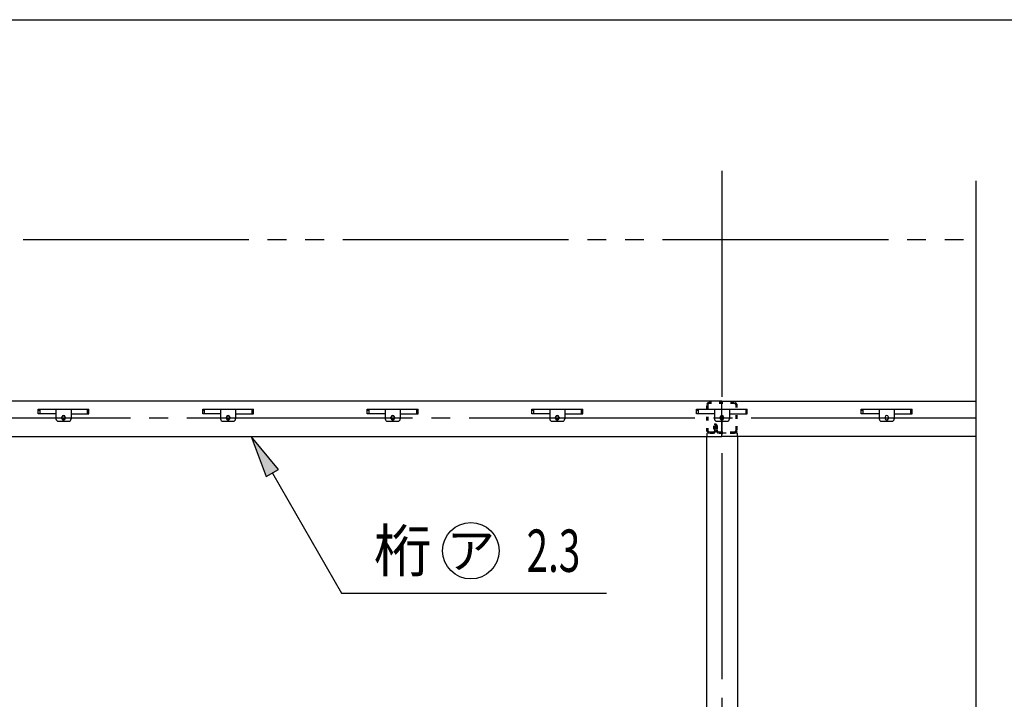
# Model space of a CAD drawing. Extents: x 434 to 16382, y 155 to 11242.
# Drawn here: x 3160 to 5254, y 9798 to 11242 of the extents above; entities that cross this region are included whole.
import ezdxf
from ezdxf.enums import TextEntityAlignment as Align

# ---------------------------------------------------------------- set-up
doc = ezdxf.new("R2010")
doc.units = 0
doc.header["$LTSCALE"] = 40
doc.header["$MEASUREMENT"] = 0
for name, pattern in [('1PL-LL', [106, 100, -2, 2, -2]), ('1PL-M', [15, 12, -1, 1, -1]), ('2PL-M', [17, 12, -1, 1, -1, 1, -1]), ('TENSEN-', [0.6, 0.2, -0.4])]:
    doc.linetypes.add(name, pattern=pattern)
for name, color, linetype in [('0-屋根', 2, 'CONTINUOUS'), ('0-桁28', 4, 'CONTINUOUS'), ('1-梁_KS_MA', 8, 'CONTINUOUS'), ('CENTER', 6, '1PL-LL'), ('HASIRA_MAE', 3, 'CONTINUOUS'), ('HIKIDASHI', 6, 'CONTINUOUS'), ('SUNPOU', 4, 'CONTINUOUS'), ('WAKUSEN-01', 50, 'CONTINUOUS'), ('YANEUKE_F', 3, 'CONTINUOUS')]:
    doc.layers.add(name, color=color, linetype=linetype)
doc.styles.add('00', font='ROMANS', dxfattribs={"width": 0.666667, "bigfont": 'BIGFONT'})
doc.styles.add('01', font='ROMANS', dxfattribs={"height": 3, "bigfont": 'BIGFONT'})

msp = doc.modelspace()

# ---------------------------------------------------------------- linework, layer by layer
at = {"layer": '0-屋根', "linetype": '2PL-M'}
msp.add_line((1807.2, 10775.1), (5193.8, 10775.1), dxfattribs=at)
at = {"layer": '0-桁28'}
for p, q in [((4653.2, 10431.6), (1825.2, 10431.6)), ((4653.2, 10356.6), (4653.2, 10431.6)), ((4653.2, 10356.6), (4653.2, 10431.6)), ((4653.2, 10431.6), (5193.8, 10431.6)), ((1825.2, 10356.6), (4653.2, 10356.6)), ((5193.8, 10356.6), (4653.2, 10356.6))]:
    msp.add_line(p, q, dxfattribs=at)
for centre in [(3253.2, 10396.1), (3603.2, 10396.1), (3953.2, 10396.1), (4303.2, 10396.1), (4653.2, 10396.1)]:
    msp.add_circle(centre, 4, dxfattribs=at)
at = {"layer": '1-梁_KS_MA', "linetype": 'TENSEN-'}
for p, q in [((4686.3, 10363.1), (4621.3, 10363.1)), ((4621.3, 10363.1), (4621.3, 10355.2)), ((4686.3, 10355.2), (4686.3, 10363.1))]:
    msp.add_line(p, q, dxfattribs=at)
at = {"layer": '1-梁_KS_MA'}
for p, q in [((4621.3, 9531.6), (4621.3, 10355.2)), ((4686.3, 10355.2), (4686.3, 9531.6))]:
    msp.add_line(p, q, dxfattribs=at)
at = {"layer": 'CENTER', "linetype": '1PL-M'}
for p, q in [((4653.2, 10920.6), (4653.2, 8476.1)), ((1715.5, 10396.1), (5193.8, 10396.1))]:
    msp.add_line(p, q, dxfattribs=at)
at = {"layer": 'HASIRA_MAE', "linetype": 'TENSEN-'}
for p, q in [((4679.4, 10428.6), (4627, 10428.6)), ((4620.7, 10422.3), (4620.7, 10369.9)), ((4623, 10422.3), (4623, 10369.9)), ((4679.4, 10426.3), (4627, 10426.3)), ((4683.4, 10369.9), (4683.4, 10422.3)), ((4685.7, 10369.9), (4685.7, 10422.3)), ((4627, 10365.9), (4634.4, 10365.9)), ((4636.1, 10371.6), (4636.1, 10379.1)), ((4638.4, 10371.6), (4636.1, 10371.6)), ((4638.4, 10369.9), (4638.4, 10379.1)), ((4640.7, 10378.6), (4638.4, 10378.6)), ((4640.7, 10379.1), (4640.7, 10369.9)), ((4643, 10379.1), (4643, 10369.9)), ((4647, 10365.9), (4679.4, 10365.9)), ((4627, 10363.6), (4634.4, 10363.6)), ((4647, 10363.6), (4679.4, 10363.6))]:
    msp.add_line(p, q, dxfattribs=at)
for centre, radius, start, end in [((4627, 10422.3), 6.3, 90, 180), ((4679.4, 10422.3), 6.3, 0, 90), ((4627, 10422.3), 4, 90, 180), ((4679.4, 10422.3), 4, 0, 90), ((4627, 10369.9), 6.3, 180, 270), ((4627, 10369.9), 4, 180, 270), ((4634.4, 10369.9), 4, 270, 0), ((4634.4, 10369.9), 6.3, 270, 0), ((4639.5, 10379.1), 3.45, 0, 180), ((4639.5, 10379.1), 1.15, 0, 180), ((4647, 10369.9), 6.3, 180, 270), ((4647, 10369.9), 4, 180, 270), ((4679.4, 10369.9), 4, 270, 0), ((4679.4, 10369.9), 6.3, 270, 0)]:
    msp.add_arc(centre, radius, start, end, dxfattribs=at)
at = {"layer": 'HIKIDASHI'}
for p, q in [((3710.3, 10286.1), (3652.3, 10356.6)), ((3652.3, 10356.6), (3684.3, 10271.1)), ((3684.3, 10271.1), (3710.3, 10286.1)), ((3697.3, 10278.6), (3844.6, 10023.6)), ((3844.6, 10023.6), (4407.9, 10023.6))]:
    msp.add_line(p, q, dxfattribs=at)
msp.add_circle((4119.4, 10113.6), 60, dxfattribs=at)
msp.add_solid([(3710.3, 10286.1), (3684.3, 10271.1), (3652.3, 10356.6)], dxfattribs=at)
at = {"layer": 'SUNPOU'}
msp.add_line((5193.8, 8476.1), (5193.8, 10899.6), dxfattribs=at)
at = {"layer": 'WAKUSEN-01'}
msp.add_line((434, 11242), (16382, 11242), dxfattribs=at)
at = {"layer": 'YANEUKE_F'}
for p, q in [((3199.2, 10414.1), (3307.2, 10414.1)), ((3199.2, 10414.1), (3307.2, 10414.1)), ((3199.2, 10404.1), (3199.2, 10414.1)), ((3199.2, 10404.1), (3199.2, 10414.1)), ((3199.2, 10412.5), (3202.5, 10412.5)), ((3199.2, 10412.5), (3202.5, 10412.5)), ((3202.5, 10414.1), (3202.5, 10404.1)), ((3202.5, 10414.1), (3202.5, 10404.1)), ((3237.2, 10414.1), (3237.2, 10393.6)), ((3237.2, 10414.1), (3237.2, 10393.6)), ((3269.2, 10414.1), (3269.2, 10393.6)), ((3269.2, 10414.1), (3269.2, 10393.6)), ((3303.8, 10414.1), (3303.8, 10404.1)), ((3303.8, 10414.1), (3303.8, 10404.1)), ((3307.2, 10412.5), (3303.8, 10412.5)), ((3307.2, 10412.5), (3303.8, 10412.5)), ((3307.2, 10404.1), (3307.2, 10414.1)), ((3307.2, 10404.1), (3307.2, 10414.1)), ((3549.2, 10414.1), (3657.2, 10414.1)), ((3549.2, 10414.1), (3657.2, 10414.1)), ((3549.2, 10404.1), (3549.2, 10414.1)), ((3549.2, 10404.1), (3549.2, 10414.1)), ((3549.2, 10412.5), (3552.5, 10412.5)), ((3549.2, 10412.5), (3552.5, 10412.5)), ((3552.5, 10414.1), (3552.5, 10404.1)), ((3552.5, 10414.1), (3552.5, 10404.1)), ((3587.2, 10414.1), (3587.2, 10393.6)), ((3587.2, 10414.1), (3587.2, 10393.6)), ((3619.2, 10414.1), (3619.2, 10393.6)), ((3619.2, 10414.1), (3619.2, 10393.6)), ((3653.8, 10414.1), (3653.8, 10404.1)), ((3653.8, 10414.1), (3653.8, 10404.1)), ((3657.2, 10412.5), (3653.8, 10412.5)), ((3657.2, 10412.5), (3653.8, 10412.5)), ((3657.2, 10404.1), (3657.2, 10414.1)), ((3657.2, 10404.1), (3657.2, 10414.1)), ((3899.2, 10414.1), (4007.2, 10414.1)), ((3899.2, 10414.1), (4007.2, 10414.1)), ((3899.2, 10404.1), (3899.2, 10414.1)), ((3899.2, 10404.1), (3899.2, 10414.1)), ((3899.2, 10412.5), (3902.5, 10412.5)), ((3899.2, 10412.5), (3902.5, 10412.5)), ((3902.5, 10414.1), (3902.5, 10404.1)), ((3902.5, 10414.1), (3902.5, 10404.1)), ((3937.2, 10414.1), (3937.2, 10393.6)), ((3937.2, 10414.1), (3937.2, 10393.6)), ((3969.2, 10414.1), (3969.2, 10393.6)), ((3969.2, 10414.1), (3969.2, 10393.6)), ((4003.8, 10414.1), (4003.8, 10404.1)), ((4003.8, 10414.1), (4003.8, 10404.1)), ((4007.2, 10412.5), (4003.8, 10412.5)), ((4007.2, 10412.5), (4003.8, 10412.5)), ((4007.2, 10404.1), (4007.2, 10414.1)), ((4007.2, 10404.1), (4007.2, 10414.1)), ((4249.2, 10414.1), (4357.2, 10414.1)), ((4249.2, 10414.1), (4357.2, 10414.1)), ((4249.2, 10404.1), (4249.2, 10414.1)), ((4249.2, 10404.1), (4249.2, 10414.1)), ((4249.2, 10412.5), (4252.5, 10412.5)), ((4249.2, 10412.5), (4252.5, 10412.5)), ((4252.5, 10414.1), (4252.5, 10404.1)), ((4252.5, 10414.1), (4252.5, 10404.1)), ((4287.2, 10414.1), (4287.2, 10393.6)), ((4287.2, 10414.1), (4287.2, 10393.6)), ((4319.2, 10414.1), (4319.2, 10393.6)), ((4319.2, 10414.1), (4319.2, 10393.6)), ((4353.8, 10414.1), (4353.8, 10404.1)), ((4353.8, 10414.1), (4353.8, 10404.1)), ((4357.2, 10412.5), (4353.8, 10412.5)), ((4357.2, 10412.5), (4353.8, 10412.5)), ((4357.2, 10404.1), (4357.2, 10414.1)), ((4357.2, 10404.1), (4357.2, 10414.1)), ((4599.2, 10414.1), (4707.2, 10414.1)), ((4599.2, 10414.1), (4707.2, 10414.1)), ((4599.2, 10404.1), (4599.2, 10414.1)), ((4599.2, 10404.1), (4599.2, 10414.1)), ((4599.2, 10412.5), (4602.5, 10412.5)), ((4599.2, 10412.5), (4602.5, 10412.5)), ((4602.5, 10414.1), (4602.5, 10404.1)), ((4602.5, 10414.1), (4602.5, 10404.1)), ((4637.2, 10414.1), (4637.2, 10393.6)), ((4637.2, 10414.1), (4637.2, 10393.6)), ((4669.2, 10414.1), (4669.2, 10393.6)), ((4669.2, 10414.1), (4669.2, 10393.6)), ((4703.8, 10414.1), (4703.8, 10404.1)), ((4703.8, 10414.1), (4703.8, 10404.1)), ((4707.2, 10412.5), (4703.8, 10412.5)), ((4707.2, 10412.5), (4703.8, 10412.5)), ((4707.2, 10404.1), (4707.2, 10414.1)), ((4707.2, 10404.1), (4707.2, 10414.1)), ((4949.7, 10414.1), (5057.7, 10414.1)), ((4949.7, 10414.1), (5057.7, 10414.1)), ((4949.7, 10404.1), (4949.7, 10414.1)), ((4949.7, 10404.1), (4949.7, 10414.1)), ((4949.7, 10412.5), (4953, 10412.5)), ((4949.7, 10412.5), (4953, 10412.5)), ((4953, 10414.1), (4953, 10404.1)), ((4953, 10414.1), (4953, 10404.1)), ((4987.7, 10414.1), (4987.7, 10393.6)), ((4987.7, 10414.1), (4987.7, 10393.6)), ((5019.7, 10414.1), (5019.7, 10393.6)), ((5019.7, 10414.1), (5019.7, 10393.6)), ((5054.3, 10414.1), (5054.3, 10404.1)), ((5054.3, 10414.1), (5054.3, 10404.1)), ((5057.7, 10412.5), (5054.3, 10412.5)), ((5057.7, 10412.5), (5054.3, 10412.5)), ((5057.7, 10404.1), (5057.7, 10414.1)), ((5057.7, 10404.1), (5057.7, 10414.1)), ((3237.2, 10404.1), (3199.2, 10404.1)), ((3237.2, 10404.1), (3199.2, 10404.1)), ((3242.2, 10388.6), (3264.2, 10388.6)), ((3242.2, 10388.6), (3264.2, 10388.6)), ((3249.7, 10397.6), (3249.7, 10394.6)), ((3249.7, 10397.6), (3249.7, 10394.6)), ((3256.7, 10394.6), (3256.7, 10397.6)), ((3256.7, 10394.6), (3256.7, 10397.6)), ((3269.2, 10404.1), (3307.2, 10404.1)), ((3269.2, 10404.1), (3307.2, 10404.1)), ((3587.2, 10404.1), (3549.2, 10404.1)), ((3587.2, 10404.1), (3549.2, 10404.1)), ((3592.2, 10388.6), (3614.2, 10388.6)), ((3592.2, 10388.6), (3614.2, 10388.6)), ((3599.7, 10397.6), (3599.7, 10394.6)), ((3599.7, 10397.6), (3599.7, 10394.6)), ((3606.7, 10394.6), (3606.7, 10397.6)), ((3606.7, 10394.6), (3606.7, 10397.6)), ((3619.2, 10404.1), (3657.2, 10404.1)), ((3619.2, 10404.1), (3657.2, 10404.1)), ((3937.2, 10404.1), (3899.2, 10404.1)), ((3937.2, 10404.1), (3899.2, 10404.1)), ((3942.2, 10388.6), (3964.2, 10388.6)), ((3942.2, 10388.6), (3964.2, 10388.6)), ((3949.7, 10397.6), (3949.7, 10394.6)), ((3949.7, 10397.6), (3949.7, 10394.6)), ((3956.7, 10394.6), (3956.7, 10397.6)), ((3956.7, 10394.6), (3956.7, 10397.6)), ((3969.2, 10404.1), (4007.2, 10404.1)), ((3969.2, 10404.1), (4007.2, 10404.1)), ((4287.2, 10404.1), (4249.2, 10404.1)), ((4287.2, 10404.1), (4249.2, 10404.1)), ((4292.2, 10388.6), (4314.2, 10388.6)), ((4292.2, 10388.6), (4314.2, 10388.6)), ((4299.7, 10397.6), (4299.7, 10394.6)), ((4299.7, 10397.6), (4299.7, 10394.6)), ((4306.7, 10394.6), (4306.7, 10397.6)), ((4306.7, 10394.6), (4306.7, 10397.6)), ((4319.2, 10404.1), (4357.2, 10404.1)), ((4319.2, 10404.1), (4357.2, 10404.1)), ((4637.2, 10404.1), (4599.2, 10404.1)), ((4637.2, 10404.1), (4599.2, 10404.1)), ((4642.2, 10388.6), (4664.2, 10388.6)), ((4642.2, 10388.6), (4664.2, 10388.6)), ((4649.7, 10397.6), (4649.7, 10394.6)), ((4649.7, 10397.6), (4649.7, 10394.6)), ((4656.7, 10394.6), (4656.7, 10397.6)), ((4656.7, 10394.6), (4656.7, 10397.6)), ((4669.2, 10404.1), (4707.2, 10404.1)), ((4669.2, 10404.1), (4707.2, 10404.1)), ((4987.7, 10404.1), (4949.7, 10404.1)), ((4987.7, 10404.1), (4949.7, 10404.1)), ((4992.7, 10388.6), (5014.7, 10388.6)), ((4992.7, 10388.6), (5014.7, 10388.6)), ((5000.2, 10397.6), (5000.2, 10394.6)), ((5000.2, 10397.6), (5000.2, 10394.6)), ((5007.2, 10394.6), (5007.2, 10397.6)), ((5007.2, 10394.6), (5007.2, 10397.6)), ((5019.7, 10404.1), (5057.7, 10404.1)), ((5019.7, 10404.1), (5057.7, 10404.1))]:
    msp.add_line(p, q, dxfattribs=at)
for centre, radius, start, end in [((3242.2, 10393.6), 5, 180, 270), ((3242.2, 10393.6), 5, 180, 270), ((3253.2, 10397.6), 3.5, 0, 180), ((3253.2, 10397.6), 3.5, 0, 180), ((3253.2, 10394.6), 3.5, 180, 0), ((3253.2, 10394.6), 3.5, 180, 0), ((3264.2, 10393.6), 5, 270, 0), ((3264.2, 10393.6), 5, 270, 0), ((3592.2, 10393.6), 5, 180, 270), ((3592.2, 10393.6), 5, 180, 270), ((3603.2, 10397.6), 3.5, 0, 180), ((3603.2, 10397.6), 3.5, 0, 180), ((3603.2, 10394.6), 3.5, 180, 0), ((3603.2, 10394.6), 3.5, 180, 0), ((3614.2, 10393.6), 5, 270, 0), ((3614.2, 10393.6), 5, 270, 0), ((3942.2, 10393.6), 5, 180, 270), ((3942.2, 10393.6), 5, 180, 270), ((3953.2, 10397.6), 3.5, 0, 180), ((3953.2, 10397.6), 3.5, 0, 180), ((3953.2, 10394.6), 3.5, 180, 0), ((3953.2, 10394.6), 3.5, 180, 0), ((3964.2, 10393.6), 5, 270, 0), ((3964.2, 10393.6), 5, 270, 0), ((4292.2, 10393.6), 5, 180, 270), ((4292.2, 10393.6), 5, 180, 270), ((4303.2, 10397.6), 3.5, 0, 180), ((4303.2, 10397.6), 3.5, 0, 180), ((4303.2, 10394.6), 3.5, 180, 0), ((4303.2, 10394.6), 3.5, 180, 0), ((4314.2, 10393.6), 5, 270, 0), ((4314.2, 10393.6), 5, 270, 0), ((4642.2, 10393.6), 5, 180, 270), ((4642.2, 10393.6), 5, 180, 270), ((4653.2, 10397.6), 3.5, 0, 180), ((4653.2, 10397.6), 3.5, 0, 180), ((4653.2, 10394.6), 3.5, 180, 0), ((4653.2, 10394.6), 3.5, 180, 0), ((4664.2, 10393.6), 5, 270, 0), ((4664.2, 10393.6), 5, 270, 0), ((4992.7, 10393.6), 5, 180, 270), ((4992.7, 10393.6), 5, 180, 270), ((5003.7, 10397.6), 3.5, 0, 180), ((5003.7, 10397.6), 3.5, 0, 180), ((5003.7, 10394.6), 3.5, 180, 0), ((5003.7, 10394.6), 3.5, 180, 0), ((5014.7, 10393.6), 5, 270, 0), ((5014.7, 10393.6), 5, 270, 0)]:
    msp.add_arc(centre, radius, start, end, dxfattribs=at)

# ---------------------------------------------------------------- texts
at = {"layer": 'HIKIDASHI', "style": '01'}
msp.add_text('桁', height=90, dxfattribs=at).set_placement((3912.9, 10113.6), align=Align.MIDDLE_LEFT)
at = {"layer": 'HIKIDASHI', "style": '00', "width": 0.67}
msp.add_text('2.3', height=90, dxfattribs=at).set_placement((4237.9, 10068.6))
at = {"layer": 'HIKIDASHI', "style": '01'}
msp.add_text('ア', height=75, dxfattribs=at).set_placement((4119.4, 10113.6), align=Align.MIDDLE_CENTER)

doc.saveas('drawing.dxf')
